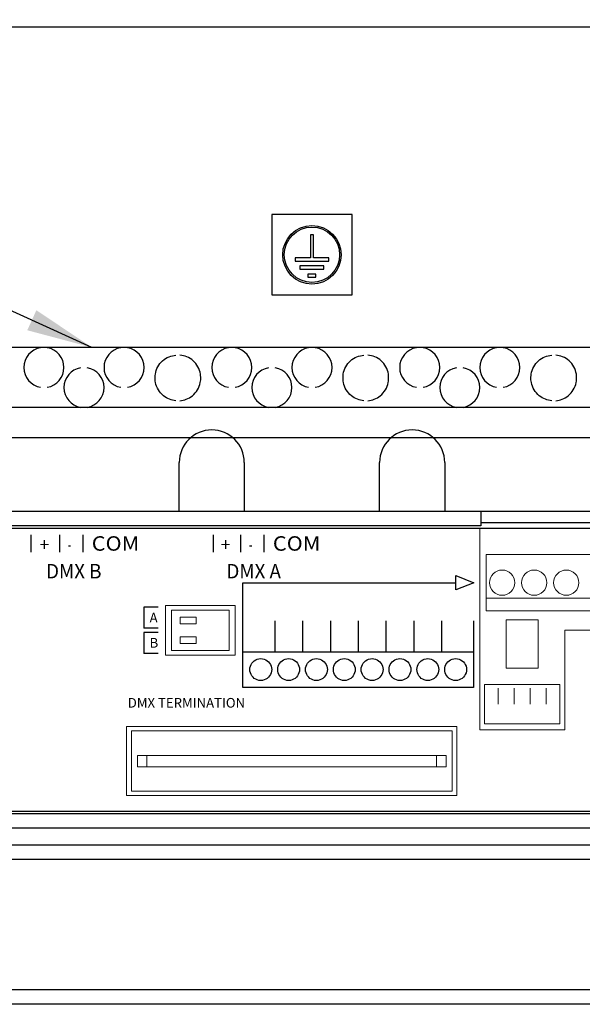
# Model space of a CAD drawing. Extents: x 1 to 73.7, y 2.5 to 54.2.
# Drawn here: x 14.6 to 18.1, y 33 to 39.1 of the extents above; entities that cross this region are included whole.
import ezdxf

# ---------------------------------------------------------------- set-up
doc = ezdxf.new("R2010")
doc.units = 0
doc.header["$LTSCALE"] = 2
doc.header["$MEASUREMENT"] = 0
doc.layers.get('0').update_dxf_attribs({"linetype": 'CONTINUOUS'})
doc.layers.add('OBJECT', color=7, linetype='CONTINUOUS')
doc.styles.get("Standard").update_dxf_attribs({"font": 'SIMPLEX'})

msp = doc.modelspace()

# ---------------------------------------------------------------- linework, layer by layer
for points in [[(15.431, 35.4618), (15.3399, 35.4618)], [(15.3399, 35.4618), (15.3399, 35.3309)], [(15.431, 35.3309), (15.3399, 35.3309)], [(15.431, 35.3049), (15.3399, 35.3049)], [(15.3399, 35.3049), (15.3399, 35.174)], [(15.431, 35.174), (15.3399, 35.174)]]:
    msp.add_lwpolyline(points)
at = {"layer": 'OBJECT'}
for p, q in [((15.017, 37.0814), (8.4502, 40.0568)), ((13.5493, 39.0794), (18.8393, 39.0794)), ((16.6393, 37.9094), (16.1393, 37.9094)), ((16.1393, 37.9094), (16.1393, 37.4094)), ((16.6393, 37.4094), (16.6393, 37.9094)), ((16.3993, 37.7844), (16.3793, 37.7844)), ((16.3793, 37.7844), (16.3793, 37.6394)), ((16.3993, 37.6394), (16.3993, 37.7844)), ((16.3793, 37.6394), (16.2843, 37.6394)), ((16.2843, 37.6394), (16.2843, 37.6194)), ((16.4943, 37.6394), (16.3993, 37.6394)), ((16.4943, 37.6194), (16.4943, 37.6394)), ((16.2843, 37.6194), (16.4943, 37.6194)), ((16.4643, 37.5894), (16.3143, 37.5894)), ((16.3143, 37.5894), (16.3143, 37.5694)), ((16.3143, 37.5694), (16.4643, 37.5694)), ((16.4643, 37.5694), (16.4643, 37.5894)), ((16.4143, 37.5394), (16.3643, 37.5394)), ((16.3643, 37.5394), (16.3643, 37.5194)), ((16.3643, 37.5194), (16.4143, 37.5194)), ((16.4143, 37.5194), (16.4143, 37.5394)), ((16.1393, 37.4094), (16.6393, 37.4094)), ((18.576, 37.0814), (14.1851, 37.0814)), ((18.9333, 36.7064), (13.8333, 36.7064)), ((18.7071, 36.5173), (12.9135, 36.5173)), ((15.5613, 36.0594), (15.5613, 36.3644)), ((15.9673, 36.3644), (15.9673, 36.0594)), ((16.8113, 36.0594), (16.8113, 36.3644)), ((17.2173, 36.3644), (17.2173, 36.0594)), ((22.3053, 36.0594), (10.5003, 36.0594)), ((17.4431, 36.0594), (17.4431, 35.9684)), ((19.0931, 35.9891), (17.4431, 35.9891)), ((17.4431, 35.9684), (10.5293, 35.9684)), ((22.2741, 35.9534), (10.5441, 35.9534)), ((14.6363, 35.9143), (14.6363, 35.8059)), ((14.8138, 35.9143), (14.8138, 35.8059)), ((14.9593, 35.9143), (14.9593, 35.8059)), ((15.7733, 35.9143), (15.7733, 35.8059)), ((15.9435, 35.9143), (15.9435, 35.8059)), ((16.089, 35.9143), (16.089, 35.8059)), ((10.5293, 34.1754), (22.3053, 34.1754)), ((10.5441, 34.1904), (22.2741, 34.1904)), ((22.3053, 34.0844), (10.5293, 34.0844)), ((10.2803, 33.9804), (23.6368, 33.9804)), ((23.6083, 33.8884), (10.2803, 33.8884)), ((9.1703, 33.0784), (23.6083, 33.0784)), ((23.6083, 32.9864), (9.1703, 32.9864))]:
    msp.add_line(p, q, dxfattribs=at)
at = {"layer": 'OBJECT', "linetype": 'Continuous', "lineweight": 15}
for p, q in [((17.4354, 35.9534), (17.4354, 34.6974)), ((19.0754, 35.7899), (17.4754, 35.7899)), ((17.4754, 35.7899), (17.4754, 35.4399)), ((19.0754, 35.5179), (17.4754, 35.5179)), ((17.4754, 35.4399), (19.0754, 35.4399)), ((17.6004, 35.3824), (17.6004, 35.0824)), ((17.8004, 35.3824), (17.6004, 35.3824)), ((17.8004, 35.0824), (17.8004, 35.3824)), ((17.9654, 34.6974), (17.9654, 35.3194)), ((17.9654, 35.3194), (19.1154, 35.3194)), ((17.6004, 35.0824), (17.8004, 35.0824)), ((17.4664, 34.9794), (17.4664, 34.7354)), ((17.9344, 34.9794), (17.4664, 34.9794)), ((17.5506, 34.9574), (17.5506, 34.8574)), ((17.6506, 34.9574), (17.6506, 34.8574)), ((17.7506, 34.9574), (17.7506, 34.8574)), ((17.8506, 34.9574), (17.8506, 34.8574)), ((17.9344, 34.7354), (17.9344, 34.9794)), ((15.2323, 34.7181), (15.2323, 34.2881)), ((17.2936, 34.7181), (15.2323, 34.7181)), ((17.2629, 34.6904), (15.2629, 34.6904)), ((15.2629, 34.6904), (15.2629, 34.3154)), ((17.2629, 34.3154), (17.2629, 34.6904)), ((17.2936, 34.2881), (17.2936, 34.7181)), ((17.4354, 34.6974), (17.9654, 34.6974)), ((17.4664, 34.7354), (17.9344, 34.7354)), ((15.3004, 34.4679), (15.3004, 34.5379)), ((17.2254, 34.5379), (15.3004, 34.5379)), ((15.3604, 34.5379), (15.3604, 34.4679)), ((17.1654, 34.4679), (17.1654, 34.5379)), ((17.2254, 34.5379), (17.2254, 34.4679)), ((15.3004, 34.4679), (17.2254, 34.4679)), ((15.2629, 34.3154), (17.2629, 34.3154)), ((15.2323, 34.2881), (17.2936, 34.2881))]:
    msp.add_line(p, q, dxfattribs=at)
at = {"layer": 'OBJECT', "color": 7, "linetype": 'Continuous', "lineweight": 15}
for p, q in [((15.9102, 35.4734), (15.4754, 35.4734)), ((15.4754, 35.4734), (15.4754, 35.1624)), ((15.5129, 35.4429), (15.5129, 35.1929)), ((15.8727, 35.4429), (15.5129, 35.4429)), ((15.8727, 35.1929), (15.8727, 35.4429)), ((15.9102, 35.1624), (15.9102, 35.4734)), ((15.6664, 35.4009), (15.5682, 35.4009)), ((15.5682, 35.4009), (15.5682, 35.3591)), ((15.5682, 35.3591), (15.6664, 35.3591)), ((15.6664, 35.3591), (15.6664, 35.4009)), ((15.5682, 35.2766), (15.6664, 35.2766)), ((15.5682, 35.2349), (15.5682, 35.2766)), ((15.6664, 35.2766), (15.6664, 35.2349)), ((15.5129, 35.1929), (15.8727, 35.1929)), ((15.6664, 35.2349), (15.5682, 35.2349)), ((15.4754, 35.1624), (15.9102, 35.1624))]:
    msp.add_line(p, q, dxfattribs=at)
at = {"layer": 'OBJECT'}
for points in [[(15.9574, 35.6147), (17.2859, 35.6147)], [(17.3978, 35.3775), (17.3978, 34.9624), (15.9574, 34.9624), (15.9574, 35.6147)], [(17.2859, 35.6599), (17.3987, 35.6147), (17.2859, 35.5696), (17.2859, 35.6599)], [(16.1568, 35.3775), (16.1568, 35.1845)], [(16.3302, 35.3775), (16.3302, 35.1845)], [(16.5045, 35.3775), (16.5045, 35.1845)], [(16.6774, 35.3775), (16.6774, 35.1845)], [(16.8509, 35.3775), (16.8509, 35.1845)], [(17.0249, 35.3775), (17.0249, 35.1845)], [(17.1979, 35.3775), (17.1979, 35.1845)], [(15.9574, 35.1845), (17.3978, 35.1845)], [(16.0018, 35.0734), (16.0027, 35.0845), (16.0053, 35.095), (16.0094, 35.1048), (16.0149, 35.1137), (16.0218, 35.1216), (16.0297, 35.1284), (16.0386, 35.134), (16.0484, 35.1381), (16.0589, 35.1407), (16.07, 35.1416), (16.081, 35.1407), (16.0915, 35.1381), (16.1013, 35.134), (16.1102, 35.1284), (16.1182, 35.1216), (16.125, 35.1137), (16.1305, 35.1048), (16.1347, 35.095), (16.1373, 35.0845), (16.1382, 35.0734), (16.1373, 35.0624), (16.1347, 35.0519), (16.1305, 35.0421), (16.125, 35.0332), (16.1182, 35.0252), (16.1102, 35.0184), (16.1013, 35.0129), (16.0915, 35.0087), (16.081, 35.0061), (16.07, 35.0052), (16.0589, 35.0061), (16.0484, 35.0087), (16.0386, 35.0129), (16.0297, 35.0184), (16.0218, 35.0252), (16.0149, 35.0332), (16.0094, 35.0421), (16.0053, 35.0519), (16.0027, 35.0624), (16.0018, 35.0734)], [(16.1754, 35.0734), (16.1763, 35.0845), (16.1789, 35.095), (16.183, 35.1048), (16.1886, 35.1137), (16.1954, 35.1216), (16.2033, 35.1284), (16.2123, 35.134), (16.222, 35.1381), (16.2325, 35.1407), (16.2436, 35.1416), (16.2546, 35.1407), (16.2651, 35.1381), (16.2749, 35.134), (16.2839, 35.1284), (16.2918, 35.1216), (16.2986, 35.1137), (16.3042, 35.1048), (16.3083, 35.095), (16.3109, 35.0845), (16.3118, 35.0734), (16.3109, 35.0624), (16.3083, 35.0519), (16.3042, 35.0421), (16.2986, 35.0332), (16.2918, 35.0252), (16.2839, 35.0184), (16.2749, 35.0129), (16.2651, 35.0087), (16.2546, 35.0061), (16.2436, 35.0052), (16.2325, 35.0061), (16.222, 35.0087), (16.2123, 35.0129), (16.2033, 35.0184), (16.1954, 35.0252), (16.1886, 35.0332), (16.183, 35.0421), (16.1789, 35.0519), (16.1763, 35.0624), (16.1754, 35.0734)], [(16.349, 35.0734), (16.3499, 35.0845), (16.3525, 35.095), (16.3566, 35.1048), (16.3622, 35.1137), (16.369, 35.1216), (16.3769, 35.1284), (16.3859, 35.134), (16.3956, 35.1381), (16.4061, 35.1407), (16.4172, 35.1416), (16.4283, 35.1407), (16.4387, 35.1381), (16.4485, 35.134), (16.4575, 35.1284), (16.4654, 35.1216), (16.4722, 35.1137), (16.4778, 35.1048), (16.4819, 35.095), (16.4845, 35.0845), (16.4854, 35.0734), (16.4845, 35.0624), (16.4819, 35.0519), (16.4778, 35.0421), (16.4722, 35.0332), (16.4654, 35.0252), (16.4575, 35.0184), (16.4485, 35.0129), (16.4387, 35.0087), (16.4283, 35.0061), (16.4172, 35.0052), (16.4061, 35.0061), (16.3956, 35.0087), (16.3859, 35.0129), (16.3769, 35.0184), (16.369, 35.0252), (16.3622, 35.0332), (16.3566, 35.0421), (16.3525, 35.0519), (16.3499, 35.0624), (16.349, 35.0734)], [(16.5226, 35.0734), (16.5235, 35.0845), (16.5261, 35.095), (16.5302, 35.1048), (16.5358, 35.1137), (16.5426, 35.1216), (16.5505, 35.1284), (16.5595, 35.134), (16.5693, 35.1381), (16.5797, 35.1407), (16.5908, 35.1416), (16.6019, 35.1407), (16.6124, 35.1381), (16.6221, 35.134), (16.6311, 35.1284), (16.639, 35.1216), (16.6458, 35.1137), (16.6514, 35.1048), (16.6555, 35.095), (16.6581, 35.0845), (16.659, 35.0734), (16.6581, 35.0624), (16.6555, 35.0519), (16.6514, 35.0421), (16.6458, 35.0332), (16.639, 35.0252), (16.6311, 35.0184), (16.6221, 35.0129), (16.6124, 35.0087), (16.6019, 35.0061), (16.5908, 35.0052), (16.5797, 35.0061), (16.5693, 35.0087), (16.5595, 35.0129), (16.5505, 35.0184), (16.5426, 35.0252), (16.5358, 35.0332), (16.5302, 35.0421), (16.5261, 35.0519), (16.5235, 35.0624), (16.5226, 35.0734)], [(16.6962, 35.0734), (16.6971, 35.0845), (16.6997, 35.095), (16.7038, 35.1048), (16.7094, 35.1137), (16.7162, 35.1216), (16.7242, 35.1284), (16.7331, 35.134), (16.7429, 35.1381), (16.7534, 35.1407), (16.7644, 35.1416), (16.7755, 35.1407), (16.786, 35.1381), (16.7958, 35.134), (16.8047, 35.1284), (16.8126, 35.1216), (16.8194, 35.1137), (16.825, 35.1048), (16.8291, 35.095), (16.8317, 35.0845), (16.8326, 35.0734), (16.8317, 35.0624), (16.8291, 35.0519), (16.825, 35.0421), (16.8194, 35.0332), (16.8126, 35.0252), (16.8047, 35.0184), (16.7958, 35.0129), (16.786, 35.0087), (16.7755, 35.0061), (16.7644, 35.0052), (16.7534, 35.0061), (16.7429, 35.0087), (16.7331, 35.0129), (16.7242, 35.0184), (16.7162, 35.0252), (16.7094, 35.0332), (16.7038, 35.0421), (16.6997, 35.0519), (16.6971, 35.0624), (16.6962, 35.0734)], [(16.8698, 35.0734), (16.8707, 35.0845), (16.8733, 35.095), (16.8775, 35.1048), (16.883, 35.1137), (16.8898, 35.1216), (16.8978, 35.1284), (16.9067, 35.134), (16.9165, 35.1381), (16.927, 35.1407), (16.938, 35.1416), (16.9491, 35.1407), (16.9596, 35.1381), (16.9694, 35.134), (16.9783, 35.1284), (16.9862, 35.1216), (16.9931, 35.1137), (16.9986, 35.1048), (17.0027, 35.095), (17.0053, 35.0845), (17.0062, 35.0734), (17.0053, 35.0624), (17.0027, 35.0519), (16.9986, 35.0421), (16.9931, 35.0332), (16.9862, 35.0252), (16.9783, 35.0184), (16.9694, 35.0129), (16.9596, 35.0087), (16.9491, 35.0061), (16.938, 35.0052), (16.927, 35.0061), (16.9165, 35.0087), (16.9067, 35.0129), (16.8978, 35.0184), (16.8898, 35.0252), (16.883, 35.0332), (16.8775, 35.0421), (16.8733, 35.0519), (16.8707, 35.0624), (16.8698, 35.0734)], [(17.0435, 35.0734), (17.0444, 35.0845), (17.0469, 35.095), (17.0511, 35.1048), (17.0566, 35.1137), (17.0634, 35.1216), (17.0714, 35.1284), (17.0803, 35.134), (17.0901, 35.1381), (17.1006, 35.1407), (17.1116, 35.1416), (17.1227, 35.1407), (17.1332, 35.1381), (17.143, 35.134), (17.1519, 35.1284), (17.1599, 35.1216), (17.1667, 35.1137), (17.1722, 35.1048), (17.1763, 35.095), (17.1789, 35.0845), (17.1798, 35.0734), (17.1789, 35.0624), (17.1763, 35.0519), (17.1722, 35.0421), (17.1667, 35.0332), (17.1599, 35.0252), (17.1519, 35.0184), (17.143, 35.0129), (17.1332, 35.0087), (17.1227, 35.0061), (17.1116, 35.0052), (17.1006, 35.0061), (17.0901, 35.0087), (17.0803, 35.0129), (17.0714, 35.0184), (17.0634, 35.0252), (17.0566, 35.0332), (17.0511, 35.0421), (17.0469, 35.0519), (17.0444, 35.0624), (17.0435, 35.0734)], [(17.2171, 35.0734), (17.218, 35.0845), (17.2205, 35.095), (17.2247, 35.1048), (17.2302, 35.1137), (17.237, 35.1216), (17.245, 35.1284), (17.2539, 35.134), (17.2637, 35.1381), (17.2742, 35.1407), (17.2853, 35.1416), (17.2963, 35.1407), (17.3068, 35.1381), (17.3166, 35.134), (17.3255, 35.1284), (17.3335, 35.1216), (17.3403, 35.1137), (17.3458, 35.1048), (17.35, 35.095), (17.3525, 35.0845), (17.3534, 35.0734), (17.3525, 35.0624), (17.35, 35.0519), (17.3458, 35.0421), (17.3403, 35.0332), (17.3335, 35.0252), (17.3255, 35.0184), (17.3166, 35.0129), (17.3068, 35.0087), (17.2963, 35.0061), (17.2853, 35.0052), (17.2742, 35.0061), (17.2637, 35.0087), (17.2539, 35.0129), (17.245, 35.0184), (17.237, 35.0252), (17.2302, 35.0332), (17.2247, 35.0421), (17.2205, 35.0519), (17.218, 35.0624), (17.2171, 35.0734)]]:
    msp.add_lwpolyline(points, dxfattribs=at)
for radius in [0.1825, 0.1725]:
    msp.add_circle((16.3893, 37.6594), radius, dxfattribs=at)
at = {"layer": 'OBJECT', "linetype": 'Continuous', "lineweight": 15}
for centre in [(17.5754, 35.6149), (17.7754, 35.6149), (17.9754, 35.6149)]:
    msp.add_circle(centre, 0.0787, dxfattribs=at)
at = {"layer": 'OBJECT'}
for centre, radius, start, end in [((14.7173, 36.9564), 0.125, 99.50306, 260.49694), ((14.7173, 36.9564), 0.125, 279.50306, 80.49694), ((15.2173, 36.9564), 0.125, 99.50306, 260.49694), ((15.2173, 36.9564), 0.125, 279.50306, 80.49694), ((15.8893, 36.9564), 0.125, 99.50306, 260.49694), ((15.8893, 36.9564), 0.125, 279.50306, 80.49694), ((16.3893, 36.9564), 0.125, 99.50306, 260.49694), ((16.3893, 36.9564), 0.125, 279.50306, 80.49694), ((17.0613, 36.9564), 0.125, 99.50306, 260.49694), ((17.0613, 36.9564), 0.125, 279.50306, 80.49694), ((17.5613, 36.9564), 0.125, 99.50306, 260.49694), ((17.5613, 36.9564), 0.125, 279.50306, 80.49694), ((14.9673, 36.8314), 0.125, 99.50306, 260.49694), ((14.9673, 36.8314), 0.125, 279.50306, 80.49694), ((16.1393, 36.8314), 0.125, 99.50306, 260.49694), ((16.1393, 36.8314), 0.125, 279.50306, 80.49694), ((17.3113, 36.8314), 0.125, 99.50306, 260.49694), ((17.3113, 36.8314), 0.125, 279.50306, 80.49694), ((15.7643, 36.3644), 0.203, 0, 180), ((17.0143, 36.3644), 0.203, 0, 180)]:
    msp.add_arc(centre, radius, start, end, dxfattribs=at)
for points, knots in [([(15.4112, 36.8788), (15.411, 36.8911), (15.4105, 36.9194), (15.4259, 36.962), (15.4559, 36.9998), (15.4958, 37.0259), (15.5261, 37.0311), (15.5405, 37.0335)], [0, 0, 0, 0, 0.164692, 0.377957, 0.591233, 0.804558, 1, 1, 1, 1]), ([(15.6954, 36.8788), (15.6956, 36.8911), (15.6962, 36.9194), (15.6807, 36.962), (15.6507, 36.9998), (15.6108, 37.0259), (15.5806, 37.0311), (15.5661, 37.0335)], [0, 0, 0, 0, 0.164692, 0.377957, 0.591233, 0.804558, 1, 1, 1, 1]), ([(16.5832, 36.8788), (16.583, 36.8911), (16.5825, 36.9194), (16.5979, 36.962), (16.6279, 36.9998), (16.6678, 37.0259), (16.6981, 37.0311), (16.7125, 37.0335)], [0, 0, 0, 0, 0.164692, 0.377957, 0.591233, 0.804558, 1, 1, 1, 1]), ([(16.8674, 36.8788), (16.8676, 36.8911), (16.8682, 36.9194), (16.8527, 36.962), (16.8227, 36.9998), (16.7828, 37.0259), (16.7526, 37.0311), (16.7381, 37.0335)], [0, 0, 0, 0, 0.164692, 0.377957, 0.591233, 0.804558, 1, 1, 1, 1]), ([(17.7552, 36.8788), (17.755, 36.8911), (17.7545, 36.9194), (17.7699, 36.962), (17.7999, 36.9998), (17.8398, 37.0259), (17.8701, 37.0311), (17.8845, 37.0335)], [0, 0, 0, 0, 0.164692, 0.377957, 0.591233, 0.804558, 1, 1, 1, 1]), ([(18.0394, 36.8788), (18.0396, 36.8911), (18.0402, 36.9194), (18.0247, 36.962), (17.9947, 36.9998), (17.9548, 37.0259), (17.9246, 37.0311), (17.9101, 37.0335)], [0, 0, 0, 0, 0.164692, 0.377957, 0.591233, 0.804558, 1, 1, 1, 1]), ([(15.5405, 36.7484), (15.5271, 36.751), (15.4992, 36.7563), (15.4603, 36.7801), (15.429, 36.8163), (15.4146, 36.8522), (15.4119, 36.8735), (15.4112, 36.8788)], [0, 0, 0, 0, 0.205658, 0.427936, 0.675048, 0.919751, 1, 1, 1, 1]), ([(15.5661, 36.7484), (15.5795, 36.751), (15.6074, 36.7563), (15.6463, 36.7801), (15.6776, 36.8163), (15.692, 36.8522), (15.6947, 36.8735), (15.6954, 36.8788)], [0, 0, 0, 0, 0.205658, 0.427936, 0.675048, 0.919751, 1, 1, 1, 1]), ([(16.7125, 36.7484), (16.6991, 36.751), (16.6712, 36.7563), (16.6323, 36.7801), (16.601, 36.8163), (16.5866, 36.8522), (16.5839, 36.8735), (16.5832, 36.8788)], [0, 0, 0, 0, 0.205658, 0.427936, 0.675048, 0.919751, 1, 1, 1, 1]), ([(16.7381, 36.7484), (16.7515, 36.751), (16.7794, 36.7563), (16.8183, 36.7801), (16.8496, 36.8163), (16.864, 36.8522), (16.8667, 36.8735), (16.8674, 36.8788)], [0, 0, 0, 0, 0.205658, 0.427936, 0.675048, 0.919751, 1, 1, 1, 1]), ([(17.8845, 36.7484), (17.8711, 36.751), (17.8432, 36.7563), (17.8043, 36.7801), (17.773, 36.8163), (17.7586, 36.8522), (17.7559, 36.8735), (17.7552, 36.8788)], [0, 0, 0, 0, 0.205658, 0.427936, 0.675048, 0.919751, 1, 1, 1, 1]), ([(17.9101, 36.7484), (17.9235, 36.751), (17.9514, 36.7563), (17.9903, 36.7801), (18.0216, 36.8163), (18.036, 36.8522), (18.0387, 36.8735), (18.0394, 36.8788)], [0, 0, 0, 0, 0.205657, 0.427936, 0.675048, 0.919751, 1, 1, 1, 1])]:
    msp.add_open_spline(points, degree=3, knots=knots, dxfattribs=at)
msp.add_solid([(14.6705, 37.3136), (14.6139, 37.1887), (15.017, 37.0814)], dxfattribs=at)

# ---------------------------------------------------------------- texts
for s, height, p in [('+', 0.08, (14.6906, 35.8125)), ('+', 0.08, (15.8203, 35.8125)), ('A', 0.0602, (15.3766, 35.3669)), ('B', 0.0602, (15.3766, 35.2099)), ('DMX TERMINATION', 0.0602, (15.2404, 34.836))]:
    msp.add_text(s, height=height, dxfattribs=at).set_placement(p)
for s, height, width, p in [('COM', 0.09025, 1.1, (15.0155, 35.8143)), ('COM', 0.09025, 1.1, (16.1452, 35.8143)), ('-', 0.0902, 0.5, (14.8664, 35.8085)), ('-', 0.0902, 0.5, (15.9961, 35.8085)), ('DMX B', 0.09025, 0.95, (14.7312, 35.6415)), ('DMX A', 0.09025, 0.95, (15.8561, 35.6415))]:
    msp.add_text(s, height=height, dxfattribs=dict(at, width=width)).set_placement(p)

doc.saveas('drawing.dxf')
